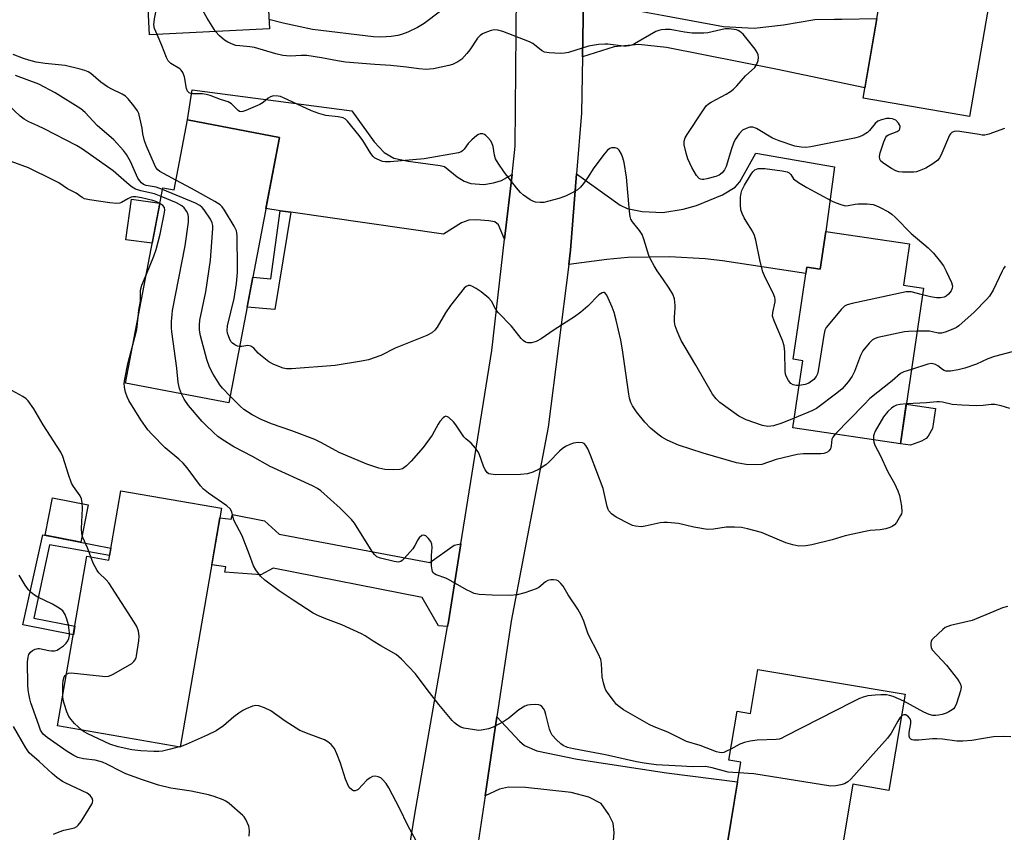
# Model space of a CAD drawing. Units: inches. Extents: x 1261770 to 1267770, y 585449 to 589450.
# Drawn here: x 1264514 to 1264799, y 585692 to 585927 of the extents above; entities that cross this region are included whole.
import ezdxf

# ---------------------------------------------------------------- set-up
doc = ezdxf.new("R2010")
doc.units = ezdxf.units.IN
doc.header["$MEASUREMENT"] = 0
for name, color, linetype in [('BLDG-Footprint', 5, 'Continuous'), ('CULTRL-Pad', 6, 'Continuous'), ('TRANS-Driveway', 251, 'Continuous'), ('TRANS-Non Street Sidewalk', 7, 'Continuous'), ('TRANS-Road', 130, 'Continuous'), ('Undefined', 1, 'Continuous')]:
    doc.layers.add(name, color=color, linetype=linetype)

msp = doc.modelspace()

# ---------------------------------------------------------------- linework, layer by layer
at = {"layer": 'BLDG-Footprint'}
for points, elevation in [([(1264586.24, 585924.57), (1264551.56, 585922.79), (1264548.25, 585987.3), (1264588.42, 585989.36), (1264590.62, 585946.47), (1264585.13, 585946.19)], 657.23), ([(1264798.62, 585956.33), (1264788.79, 585899.2), (1264757.97, 585904.5), (1264762.6, 585931.43), (1264756.8, 585932.43), (1264761.99, 585962.63)], 658.42), ([(1264589.16, 585893.17), (1264574.53, 585816.34), (1264544.63, 585822.03), (1264555.39, 585878.55), (1264558.62, 585877.94), (1264562.48, 585898.25)], 649.85), ([(1264771.43, 585862.36), (1264769.65, 585850.39), (1264775.47, 585849.52), (1264768.78, 585804.54), (1264737.64, 585809.17), (1264740.53, 585828.56), (1264737.71, 585828.98), (1264741.67, 585855.6), (1264745.54, 585855.03), (1264747.16, 585865.97)], 653.78), ([(1264572.36, 585785.91), (1264560.4, 585716.75), (1264524.94, 585722.89), (1264533.43, 585771.98), (1264539.76, 585770.89), (1264543.23, 585790.95)], 645), ([(1264770.14, 585732.04), (1264765.45, 585704.25), (1264755.03, 585706.01), (1264751.34, 585684.14), (1264718.81, 585689.62), (1264722.65, 585712.42), (1264719.17, 585713), (1264721.55, 585727.12), (1264725.39, 585726.47), (1264727.54, 585739.23)], 647.46)]:
    msp.add_lwpolyline(points, close=True, dxfattribs=dict(at, elevation=elevation))
at = {"layer": 'CULTRL-Pad'}
for points in [[(1264554.54, 585874.08), (1264552.35, 585862.6), (1264544.67, 585863.51), (1264546.37, 585875.28)], [(1264774.85, 585805.29), (1264771.66, 585804.11), (1264768.78, 585804.54), (1264770.48, 585815.95), (1264778.96, 585814.69), (1264778.11, 585808.98), (1264776.82, 585806.75), (1264776.27, 585806.09)], [(1264533.74, 585786.89), (1264531.64, 585776.04), (1264521.35, 585778.03), (1264523.44, 585788.88)]]:
    msp.add_lwpolyline(points, close=True, dxfattribs=at)
at = {"layer": 'TRANS-Driveway'}
for points in [[(1264749.71, 585927.33), (1264751.84, 585927.37), (1264761.93, 585927.55), (1264758.48, 585907.46), (1264733.19, 585912.81), (1264701.09, 585919.12), (1264693.05, 585920.06), (1264685.95, 585919.33), (1264676.78, 585916.45), (1264677.19, 585938.5), (1264686.05, 585932.19), (1264690.32, 585930.21), (1264699.89, 585928.5), (1264717.58, 585925.23), (1264726.45, 585924.77), (1264734.92, 585925.71), (1264743.98, 585927.23)], [(1264656.41, 585882.42), (1264654.26, 585863.76), (1264652.47, 585867.82), (1264651.46, 585868.69), (1264649.72, 585869.05), (1264646.02, 585869.27), (1264643.92, 585869.19), (1264641.82, 585868.47), (1264636.6, 585865.14), (1264592.4, 585871.51), (1264589.34, 585871.95), (1264585.23, 585872.54), (1264589.16, 585893.17), (1264562.48, 585898.25), (1264563.86, 585906.94), (1264610.09, 585900.86), (1264616.5, 585891.91), (1264619.4, 585888.79), (1264622.22, 585887.13), (1264626.35, 585886.26), (1264635.59, 585885.06), (1264636.89, 585884.7), (1264640.59, 585881.73), (1264642.55, 585880.5), (1264644.5, 585879.77), (1264648.27, 585879.55), (1264651.1, 585879.99), (1264653.34, 585880.71)], [(1264672.86, 585856.43), (1264673.38, 585860.54), (1264675.1, 585882.57), (1264687.72, 585873.58), (1264689.69, 585872.6), (1264694.1, 585871.69), (1264700.04, 585871.4), (1264705.92, 585872.36), (1264709.77, 585873.43), (1264717.35, 585876.55), (1264720.99, 585878.75), (1264722.28, 585880.31), (1264726.92, 585888.58), (1264749.71, 585884.63), (1264747.17, 585865.97), (1264745.54, 585855.03), (1264741.67, 585855.6), (1264741.39, 585853.76), (1264717.35, 585857.42), (1264712.26, 585858.04), (1264701.99, 585858.58), (1264689.9, 585858.42), (1264683.88, 585857.85)], [(1264641.61, 585775.61), (1264637.99, 585752.96), (1264637.75, 585751.61), (1264635.19, 585751.85), (1264630.41, 585760.04), (1264587.34, 585768.55), (1264583.78, 585766.6), (1264573.28, 585767.39), (1264573.57, 585768.92), (1264569.52, 585769.49), (1264571.87, 585783.08), (1264575.18, 585782.67), (1264575.55, 585784.1), (1264584.8, 585782.25), (1264589.07, 585778.41), (1264632.65, 585770.18), (1264639.65, 585775.22)], [(1264648.62, 585702.67), (1264652.02, 585725.52), (1264658.56, 585718.49), (1264660.04, 585717.23), (1264663.63, 585715.66), (1264675.29, 585713.27), (1264701.12, 585709.32), (1264721.69, 585706.75), (1264718.81, 585689.62), (1264716.77, 585678.97), (1264685.33, 585683.6), (1264685.98, 585692.01), (1264685.69, 585694.76), (1264684.46, 585697.3), (1264682.21, 585700.48), (1264678.59, 585702.3), (1264673.52, 585703.67), (1264660.3, 585705.08), (1264655.37, 585705.16), (1264652.83, 585704.58)]]:
    msp.add_lwpolyline(points, close=True, dxfattribs=at)
at = {"layer": 'TRANS-Non Street Sidewalk'}
for points in [[(1264592.4, 585871.51), (1264587.81, 585843.36), (1264579.81, 585844.08), (1264581.46, 585852.71), (1264586.65, 585852.2), (1264589.34, 585871.95)], [(1264520.69, 585778.16), (1264540.36, 585774.35), (1264539.98, 585772.15), (1264522.58, 585775.3), (1264518.1, 585754.04), (1264529.92, 585751.71), (1264529.5, 585749.27), (1264514.88, 585752.14)]]:
    msp.add_lwpolyline(points, close=True, dxfattribs=at)
at = {"layer": 'TRANS-Road'}
for points in [[(1264677.19, 585938.5), (1264676.78, 585916.45), (1264676.47, 585900.2), (1264675.1, 585882.57), (1264673.38, 585860.54), (1264672.86, 585856.43), (1264666.86, 585809.34), (1264656.14, 585753.21), (1264652.02, 585725.52), (1264648.62, 585702.67), (1264644.6, 585675.68)], [(1264623.75, 585669.27), (1264628.26, 585697.32), (1264637.75, 585751.61), (1264637.99, 585752.96), (1264641.61, 585775.61), (1264650.53, 585831.47), (1264654.26, 585863.76), (1264656.41, 585882.42), (1264657.36, 585890.6), (1264657.67, 585934.73)]]:
    msp.add_lwpolyline(points, dxfattribs=at)
at = {"layer": 'Undefined'}
msp.add_line((1264560.42, 585716.88, 644), (1264560.15, 585716.8, 644), dxfattribs=at)
for points, elevation in [([(1264570.62, 585923.77), (1264568.18, 585927.65), (1264562.73, 585937.47), (1264562.07, 585938.78), (1264561.61, 585940.16), (1264560.51, 585944.68), (1264560.27, 585946.1), (1264560.24, 585947.55), (1264560.44, 585952.79), (1264560.35, 585958.85), (1264560.16, 585960.57), (1264559.49, 585964.57), (1264559, 585966.53), (1264555.82, 585972.95), (1264554.26, 585977.39), (1264553.92, 585978.17), (1264553.62, 585978.61), (1264553.29, 585978.89), (1264552.9, 585979.08), (1264552.18, 585979.11), (1264550.59, 585978.58), (1264548.74, 585977.7)], 656), ([(1264553.71, 585922.9), (1264552.97, 585924.63), (1264552.8, 585925.71), (1264552.95, 585927.43), (1264553.87, 585931.68), (1264554.05, 585933.44), (1264553.99, 585934.16), (1264553.41, 585937.38), (1264552.72, 585945.62), (1264552.7, 585947.37), (1264552.86, 585953.2), (1264552.79, 585955.11), (1264552.01, 585962.56), (1264551.42, 585966.41), (1264550.66, 585974.29), (1264550.44, 585974.94), (1264550.12, 585975.15), (1264549.56, 585974.98), (1264548.91, 585974.49)], 654), ([(1264635.76, 585929.66), (1264631.04, 585926.12), (1264629.09, 585924.93), (1264626.31, 585923.59), (1264624.44, 585922.92), (1264623.35, 585922.63), (1264621.44, 585922.37), (1264620.05, 585922.27), (1264618.07, 585922.2), (1264616.38, 585922.27), (1264598.66, 585924.4), (1264590.22, 585926.17), (1264586.1, 585927.25)], 658), ([(1264798.87, 585895.76), (1264794.39, 585894.11), (1264793.25, 585893.84), (1264792.4, 585893.84), (1264791.53, 585893.95), (1264785.99, 585894.89), (1264785.12, 585894.96), (1264784.31, 585894.88), (1264783.66, 585894.56), (1264783.31, 585894.23), (1264783.01, 585893.78), (1264780.5, 585887.96), (1264780.11, 585887.21), (1264779.59, 585886.55), (1264778.19, 585885.49), (1264776.15, 585884.28), (1264774.25, 585883.47), (1264773.46, 585883.24), (1264772.66, 585883.11), (1264771.27, 585883.05), (1264769.34, 585883.11), (1264768.28, 585883.24), (1264767.5, 585883.46), (1264766.22, 585884.14), (1264763.98, 585885.57), (1264763.15, 585886.31), (1264762.84, 585886.9), (1264762.74, 585887.6), (1264762.96, 585888.73), (1264763.97, 585891.88), (1264764.53, 585893.21), (1264764.86, 585893.62), (1264765.29, 585893.9), (1264767.86, 585894.84), (1264768.42, 585895.27), (1264768.66, 585895.63), (1264768.69, 585896.33), (1264768.53, 585896.83), (1264768.26, 585897.31), (1264767.44, 585898.11), (1264766.45, 585898.55), (1264765.65, 585898.67), (1264764.77, 585898.6), (1264763.31, 585898.27), (1264762.23, 585897.84), (1264761.45, 585897.19), (1264759.83, 585895.17), (1264759.22, 585894.58), (1264758.02, 585893.8), (1264756.97, 585893.34), (1264755.53, 585892.98), (1264747.65, 585891.37), (1264742.85, 585890.46), (1264741.44, 585890.27), (1264740.11, 585890.3), (1264738.24, 585890.62), (1264733.69, 585892.12), (1264731.79, 585892.98), (1264727.14, 585895.75), (1264726.06, 585896.11), (1264725.24, 585896.11), (1264724.14, 585895.77), (1264723.12, 585895.2), (1264722.14, 585894.17), (1264720.98, 585892.52), (1264720.48, 585891.47), (1264719.89, 585889.81), (1264718.39, 585884.78), (1264717.86, 585883.78), (1264717.19, 585882.89), (1264716.36, 585882.25), (1264715.36, 585881.81), (1264712.8, 585881.13), (1264711.95, 585880.99), (1264711.41, 585880.98), (1264710.94, 585881.08), (1264710.51, 585881.29), (1264709.77, 585882.1), (1264708.43, 585884.41), (1264707.28, 585886.96), (1264706.75, 585888.55), (1264706.25, 585891.03), (1264706.24, 585892.08), (1264706.5, 585893), (1264707.06, 585893.99), (1264711.59, 585900.87), (1264712.63, 585902.29), (1264713.27, 585902.86), (1264714.01, 585903.35), (1264718.36, 585905.67), (1264719.63, 585906.44), (1264720.53, 585907.11), (1264721.48, 585908.06), (1264723.98, 585910.92), (1264726.68, 585913.4), (1264727.26, 585914.33), (1264727.59, 585915.4), (1264727.71, 585916.23), (1264727.62, 585917.01), (1264727.31, 585917.73), (1264726.73, 585918.67), (1264723.28, 585922.99), (1264722.36, 585923.81), (1264721.88, 585924.11), (1264721.37, 585924.3), (1264719.24, 585924.57), (1264718.11, 585924.57), (1264713.08, 585923.44), (1264711.95, 585923.33), (1264710.23, 585923.3), (1264708.52, 585923.35), (1264706.28, 585923.57), (1264702.2, 585924.38), (1264700.79, 585924.41), (1264699.67, 585924.32), (1264698.86, 585924.12), (1264698.06, 585923.76), (1264691.84, 585920.22), (1264691.05, 585919.84), (1264690.3, 585919.61), (1264689.54, 585919.53), (1264688.69, 585919.57), (1264684.13, 585920.15), (1264683.25, 585920.15), (1264681.48, 585919.99), (1264678.54, 585919.58), (1264672.73, 585917.73), (1264671.63, 585917.51), (1264670.46, 585917.45), (1264667.2, 585917.58), (1264665.79, 585917.84), (1264664.93, 585918.3), (1264662.44, 585920.28), (1264661.46, 585920.84), (1264653.71, 585923.82), (1264652.35, 585924.22), (1264651.25, 585924.29), (1264650.41, 585924.1), (1264649.01, 585923.59), (1264647.92, 585923.12), (1264647.19, 585922.66), (1264646.42, 585921.82), (1264644.2, 585918.48), (1264643.37, 585917.43), (1264641.85, 585915.83), (1264640.71, 585915.03), (1264639.21, 585914.26), (1264638.1, 585913.91), (1264633.71, 585913.03), (1264632.53, 585912.85), (1264631.68, 585912.81), (1264629.46, 585912.96), (1264625.85, 585913.5), (1264621.31, 585913.99), (1264616.74, 585914.26), (1264608.25, 585914.95), (1264605.95, 585915.29), (1264601.29, 585916.2), (1264597.05, 585916.83), (1264595.38, 585916.87), (1264592.3, 585916.64), (1264591.18, 585916.71), (1264590.07, 585916.88), (1264588.11, 585917.33), (1264581.93, 585919.18), (1264580.53, 585919.39), (1264577.63, 585919.6), (1264576.53, 585919.78), (1264575.73, 585920.01), (1264574.16, 585920.67), (1264573.2, 585921.25), (1264571.75, 585922.52), (1264570.62, 585923.77)], 656), ([(1264738.05, 585811.91), (1264734.47, 585810.44), (1264732.08, 585809.74), (1264731.27, 585809.58), (1264730.42, 585809.52), (1264728.91, 585809.78), (1264724.19, 585811.44), (1264722.03, 585812.51), (1264716.52, 585816.48), (1264715.49, 585817.51), (1264714.42, 585818.88), (1264709.57, 585827.29), (1264706.48, 585832.43), (1264705.37, 585834.43), (1264704.18, 585837.06), (1264703.63, 585838.64), (1264703.42, 585839.75), (1264703.38, 585841.18), (1264703.64, 585843.73), (1264703.66, 585844.57), (1264703.38, 585846.48), (1264702.95, 585847.8), (1264701.89, 585849.56), (1264700.06, 585852.27), (1264698.37, 585854.51), (1264697.5, 585855.97), (1264696.44, 585857.96), (1264695.98, 585859), (1264694.53, 585863.75), (1264694.02, 585865.06), (1264693.3, 585866.23), (1264691.28, 585868.68), (1264690.83, 585869.52), (1264690.62, 585870.26), (1264690.42, 585871.7), (1264689.56, 585881.63), (1264688.83, 585885.93), (1264688.5, 585887.27), (1264688.12, 585888.28), (1264687.46, 585889.43), (1264686.94, 585889.94), (1264686.22, 585890.16), (1264685.17, 585890.13), (1264684.68, 585889.97), (1264684.03, 585889.47), (1264683.1, 585888.35), (1264680.07, 585884.34), (1264678.28, 585881.45), (1264677.1, 585879.82), (1264676.19, 585878.72), (1264675.32, 585877.97), (1264673.78, 585877.09), (1264671.92, 585876.16), (1264669.95, 585875.49), (1264665.64, 585874.33), (1264664.55, 585874.28), (1264663.23, 585874.45), (1264662.46, 585874.7), (1264661.7, 585875.13), (1264659.75, 585876.49), (1264658.85, 585877.24), (1264657.73, 585878.52), (1264654.23, 585883.02), (1264652.37, 585885.68), (1264651.64, 585886.95), (1264651.33, 585888.02), (1264650.95, 585890.51), (1264650.58, 585891.55), (1264650.14, 585892.26), (1264649.43, 585893.14), (1264648.85, 585893.72), (1264648.41, 585894), (1264647.95, 585894.14), (1264647.21, 585894.15), (1264646.73, 585893.99), (1264646.27, 585893.72), (1264644.75, 585892.44), (1264643.73, 585891.43), (1264642.6, 585889.78), (1264642.13, 585889.23), (1264641.72, 585888.95), (1264640.93, 585888.66), (1264630.98, 585886.91), (1264621.16, 585886.09), (1264619.73, 585886.07), (1264618.91, 585886.22), (1264617.38, 585886.83), (1264616.67, 585887.24), (1264616.26, 585887.61), (1264615.56, 585888.52), (1264613.24, 585892.29), (1264612.23, 585893.74), (1264608.85, 585897.82), (1264608.24, 585898.42), (1264607.54, 585898.85), (1264606.14, 585899.14), (1264602.53, 585899.48), (1264600.56, 585900.03), (1264598.36, 585900.88), (1264590.3, 585904.64), (1264589.47, 585904.95), (1264588.78, 585905.11), (1264587.36, 585905.15), (1264586.55, 585904.92), (1264585.86, 585904.49), (1264584.39, 585903.27), (1264583.41, 585902.68), (1264579.37, 585900.89), (1264578.57, 585900.63), (1264578.07, 585900.56), (1264577.59, 585900.66), (1264577.15, 585900.93), (1264575.21, 585902.88), (1264574.81, 585903.18), (1264574.3, 585903.42), (1264572.08, 585904.09), (1264569.06, 585905.24), (1264567.95, 585905.58), (1264566.82, 585905.73), (1264563.97, 585905.78), (1264563.45, 585905.88), (1264563.01, 585906.08), (1264562.52, 585906.56), (1264562.2, 585907.26), (1264561.68, 585910.65), (1264561.17, 585911.94), (1264560.72, 585912.62), (1264560.33, 585912.99), (1264557.71, 585914.55), (1264557.28, 585914.9), (1264556.93, 585915.31), (1264556.43, 585916.29), (1264555.09, 585919.76), (1264553.71, 585922.9)], 654), ([(1264559.16, 585880.76), (1264554.54, 585883.26), (1264553.91, 585883.79), (1264553.41, 585884.43), (1264552.94, 585885.34), (1264550.66, 585890.58), (1264550.07, 585892.2), (1264549.56, 585894.16), (1264549.38, 585895.87), (1264549.07, 585897.58), (1264548.42, 585900.09), (1264548.04, 585900.85), (1264547.03, 585902.25), (1264545.4, 585904.29), (1264544.6, 585905.09), (1264543.6, 585905.7), (1264540.62, 585907.11), (1264539.34, 585907.82), (1264537.49, 585909.18), (1264534.54, 585911.66), (1264533.83, 585912.12), (1264532.86, 585912.53), (1264531.49, 585912.93), (1264527.11, 585913.99), (1264521.31, 585914.57), (1264518.78, 585914.96), (1264516.65, 585915.5), (1264515.04, 585916.02), (1264512.11, 585917.16)], 652), ([(1264555.3, 585878.11), (1264553.48, 585878.71), (1264550.52, 585879.23), (1264549.82, 585879.52), (1264549.18, 585880.01), (1264548.63, 585880.64), (1264548.16, 585881.35), (1264546.04, 585886.14), (1264544.87, 585888.2), (1264544.03, 585889.41), (1264541.2, 585892.45), (1264536.43, 585896.59), (1264532.88, 585900.4), (1264531.65, 585901.46), (1264524.22, 585906.03), (1264519.49, 585908.57), (1264512.72, 585911.1)], 650), ([(1264554.92, 585876.1), (1264552.94, 585876.81), (1264549.06, 585877.65), (1264547.51, 585878.22), (1264546.54, 585878.71), (1264545.61, 585879.41), (1264541, 585883.5), (1264532.15, 585889.76), (1264530.37, 585890.78), (1264521.05, 585895.61), (1264519.23, 585896.52), (1264516.61, 585897.65), (1264515.24, 585898.47), (1264514.14, 585899.34), (1264510.55, 585902.68)], 648), ([(1264554.53, 585874.05), (1264553.38, 585874.62), (1264552.49, 585874.93), (1264549.18, 585875.71), (1264547.53, 585875.96), (1264546.73, 585875.94), (1264546.23, 585875.83), (1264545.28, 585875.4), (1264543.42, 585874.3), (1264542.92, 585874.13), (1264542.11, 585874.03), (1264540.08, 585874.19), (1264534.2, 585875.09), (1264532.77, 585875.39), (1264532.04, 585875.72), (1264530.31, 585876.98), (1264527.76, 585878.3), (1264525.26, 585880.02), (1264523.8, 585880.82), (1264516.5, 585884.34), (1264511.53, 585886.2)], 646), ([(1264739.46, 585821.38), (1264738.74, 585821.35), (1264738.23, 585821.43), (1264737.76, 585821.6), (1264737.1, 585821.99), (1264736.36, 585822.8), (1264735.7, 585824.06), (1264735.55, 585824.61), (1264735.46, 585825.48), (1264735.38, 585831.1), (1264735.15, 585832.81), (1264734.67, 585834.44), (1264732.23, 585840.1), (1264731.8, 585841.45), (1264731.83, 585842.54), (1264732.53, 585845.55), (1264732.56, 585846.3), (1264732.46, 585846.83), (1264731.97, 585848.12), (1264729.67, 585852.61), (1264729.02, 585854.22), (1264728.21, 585857.26), (1264726.98, 585863.42), (1264726.56, 585864.74), (1264725.96, 585866), (1264724.11, 585868.92), (1264723.56, 585869.91), (1264722.98, 585871.18), (1264722.65, 585872.22), (1264722.52, 585873.61), (1264722.55, 585875.88), (1264722.67, 585876.99), (1264722.9, 585877.77), (1264723.67, 585879.29), (1264725.61, 585882.52), (1264726.09, 585883.21), (1264726.66, 585883.77), (1264727.14, 585884), (1264727.62, 585884.11), (1264729.54, 585884.17), (1264734.58, 585883.53), (1264736, 585883.22), (1264736.56, 585882.9), (1264737.07, 585882.38), (1264737.81, 585881.12), (1264739.32, 585880.15), (1264741.71, 585878.69), (1264748.84, 585874.81), (1264749.91, 585874.32), (1264751.82, 585873.61), (1264752.93, 585873.38), (1264753.62, 585873.41), (1264755.73, 585873.88), (1264756.56, 585873.96), (1264759.16, 585873.89), (1264760.86, 585873.7), (1264761.68, 585873.45), (1264762.72, 585872.96), (1264765.29, 585871.58), (1264766.27, 585870.95), (1264767.36, 585869.98), (1264771.93, 585865.31), (1264776.83, 585861.19), (1264778.4, 585859.69), (1264780.03, 585857.66), (1264781.22, 585855.99), (1264782.05, 585854.42), (1264783.58, 585851.19), (1264783.86, 585850.11), (1264783.8, 585849.56), (1264783.5, 585848.77), (1264782.66, 585847.78), (1264781.97, 585847.25), (1264781.46, 585846.98), (1264780.34, 585846.7), (1264779.26, 585846.74), (1264777.5, 585847.02), (1264775.19, 585847.59)], 656), ([(1264577.63, 585832.62), (1264576.99, 585832.78), (1264576.22, 585833.13), (1264575.53, 585833.61), (1264575.17, 585834.01), (1264574.77, 585834.71), (1264574.34, 585835.73), (1264574.1, 585836.53), (1264573.97, 585837.31), (1264574.07, 585838.63), (1264575.99, 585846.53), (1264576.72, 585850.86), (1264576.95, 585854.06), (1264576.98, 585855.53), (1264576.87, 585864.71), (1264576.81, 585865.57), (1264576.67, 585866.12), (1264576.01, 585867.44), (1264573.23, 585872.06), (1264572.56, 585873.04), (1264571.96, 585873.66), (1264570.48, 585874.61), (1264563.72, 585878.34), (1264559.16, 585880.76)], 652), ([(1264574.9, 585818.28), (1264572.63, 585820.64), (1264571.89, 585821.53), (1264569.97, 585824.64), (1264568.85, 585826.69), (1264568.13, 585828.91), (1264566.33, 585835.72), (1264565.98, 585837.43), (1264565.96, 585838.86), (1264566.08, 585840.28), (1264567.84, 585848.49), (1264569.17, 585857.68), (1264569.84, 585866.82), (1264569.84, 585867.66), (1264569.67, 585868.47), (1264569.14, 585869.5), (1264567.31, 585872.23), (1264566.77, 585872.92), (1264566.13, 585873.49), (1264564.84, 585874.15), (1264555.3, 585878.11)], 650), ([(1264560.76, 585818.96), (1264560.18, 585820.55), (1264559.84, 585822.26), (1264559.4, 585826.37), (1264557.99, 585836.91), (1264557.91, 585838.08), (1264557.94, 585839.86), (1264558.06, 585841.93), (1264558.21, 585843.1), (1264561.83, 585861.75), (1264562.78, 585868.63), (1264562.86, 585870.3), (1264562.64, 585871.1), (1264562.22, 585871.86), (1264561.52, 585872.81), (1264560.88, 585873.38), (1264559.33, 585874.19), (1264554.92, 585876.1)], 648), ([(1264550.64, 585853.62), (1264552.75, 585858.79), (1264553.43, 585860.71), (1264554.6, 585865.14), (1264555.77, 585870.92), (1264555.93, 585872.06), (1264555.84, 585872.84), (1264555.43, 585873.42), (1264554.53, 585874.05)], 646), ([(1264799.13, 585855.92), (1264798.64, 585855.23), (1264798.23, 585854.47), (1264795.66, 585848.95), (1264794.54, 585847.26), (1264793.79, 585846.37), (1264790.13, 585842.57), (1264785.71, 585838.63), (1264784.98, 585838.15), (1264783.93, 585837.65), (1264781.76, 585836.78), (1264780.66, 585836.49), (1264779.71, 585836.53), (1264778.02, 585836.94), (1264777.21, 585837.06), (1264773.62, 585837.09)], 654), ([(1264548.26, 585841.11), (1264548.45, 585843.2), (1264548.89, 585845.73), (1264548.92, 585848.97), (1264549.32, 585850.36), (1264550.64, 585853.62)], 646), ([(1264749.93, 585807.34), (1264749.22, 585806.44), (1264748.95, 585805.83), (1264748.79, 585803.92), (1264748.53, 585803.02), (1264748.11, 585802.44), (1264747.67, 585802.12), (1264747.17, 585801.88), (1264746.63, 585801.72), (1264745.77, 585801.63), (1264740.73, 585801.57), (1264738.94, 585801.42), (1264732.85, 585799.95), (1264728.66, 585798.55), (1264726.98, 585798.39), (1264724.14, 585798.48), (1264721.37, 585799.02), (1264711.73, 585801.81), (1264704.54, 585804.11), (1264701.33, 585805.6), (1264699.77, 585806.42), (1264698.57, 585807.29), (1264696.52, 585809.05), (1264694.85, 585810.73), (1264692.44, 585813.72), (1264691.3, 585815.48), (1264690.8, 585816.5), (1264690.42, 585817.72), (1264690.21, 585818.84), (1264688.39, 585831.7), (1264687.85, 585834.48), (1264686.54, 585840.32), (1264685.92, 585842.49), (1264685.34, 585844.04), (1264683.81, 585847.49), (1264683.41, 585848.1), (1264683.09, 585848.31), (1264682.89, 585848.33), (1264682.47, 585848.2), (1264681.57, 585847.59), (1264678.33, 585844.3), (1264676.35, 585842.64), (1264674.53, 585841.25), (1264668.63, 585837.53), (1264664.87, 585834.88), (1264663.36, 585834.07), (1264662.01, 585833.7), (1264661.01, 585833.74), (1264660.33, 585833.96), (1264659.68, 585834.41), (1264659.1, 585834.98), (1264658.37, 585835.81), (1264656.29, 585838.58), (1264652.37, 585842.46), (1264651.75, 585843.39), (1264650.48, 585845.78), (1264649.73, 585846.61), (1264647.44, 585848.44), (1264646, 585849.46), (1264644.77, 585850.1), (1264644.28, 585850.26), (1264643.81, 585850.31), (1264643.11, 585850.04), (1264642.54, 585849.5), (1264638.65, 585844.49), (1264637.19, 585842.41), (1264634.74, 585838.26), (1264634.05, 585837.37), (1264633.24, 585836.61), (1264631.72, 585835.83), (1264622.57, 585832.14), (1264618.42, 585830.06), (1264614.91, 585828.81), (1264612.88, 585828.4), (1264605.26, 585827.16), (1264592.57, 585826.2), (1264591.12, 585826.18), (1264590.2, 585826.36), (1264589.4, 585826.64), (1264587.3, 585827.55), (1264586.05, 585828.23), (1264583.61, 585830.11), (1264583, 585830.69), (1264581.69, 585832.15), (1264580.87, 585832.74), (1264579.97, 585832.97), (1264578.24, 585832.64), (1264577.63, 585832.62)], 652), ([(1264775.19, 585847.59), (1264771.91, 585848.45), (1264771.34, 585848.51), (1264770.47, 585848.45), (1264754.78, 585845.12), (1264753.38, 585844.74), (1264752.63, 585844.34), (1264751.62, 585843.34), (1264747.84, 585838.84), (1264747.33, 585838.14), (1264746.95, 585837.38), (1264746.61, 585835.95), (1264744.99, 585825.6), (1264744.78, 585824.73), (1264744.43, 585823.95), (1264743.69, 585823.08), (1264742.26, 585822.1), (1264741.21, 585821.71), (1264739.46, 585821.38)], 656), ([(1264546.75, 585833.16), (1264547.91, 585837.61), (1264548.26, 585841.11)], 646), ([(1264773.62, 585837.09), (1264771.16, 585837.04), (1264770, 585836.88), (1264762.26, 585835.25), (1264761.44, 585835), (1264760.71, 585834.61), (1264759.7, 585833.63), (1264757.91, 585831.38), (1264757.26, 585830.09), (1264755.48, 585825.44), (1264754.87, 585824.12), (1264753.67, 585822.45), (1264751.93, 585820.45), (1264750.34, 585819.15), (1264744.46, 585814.73), (1264743.16, 585814.06), (1264738.05, 585811.91)], 654), ([(1264722.12, 585709.28), (1264720.28, 585709.38), (1264718.97, 585709.56), (1264714.31, 585710.73), (1264712.38, 585711.12), (1264708.58, 585711.04), (1264705.47, 585711.27), (1264698.16, 585711.65), (1264694.63, 585712.07), (1264692.38, 585712.48), (1264683.47, 585714.49), (1264674.19, 585716.23), (1264672.51, 585716.67), (1264671.22, 585717.22), (1264670.51, 585717.71), (1264669.23, 585718.92), (1264668.07, 585720.24), (1264667.53, 585721.19), (1264667.23, 585722), (1264666.22, 585726.22), (1264665.87, 585727.26), (1264665.49, 585727.95), (1264665.02, 585728.55), (1264664.65, 585728.84), (1264664.18, 585729), (1264663.12, 585729.08), (1264661.72, 585729), (1264660.9, 585728.86), (1264660.11, 585728.58), (1264658.38, 585727.5), (1264655.45, 585725.16), (1264654.01, 585724.13), (1264650.95, 585722.49), (1264649.59, 585722.01), (1264647.61, 585721.63), (1264646.74, 585721.61), (1264645.59, 585721.72), (1264642.43, 585722.21), (1264641.63, 585722.49), (1264640.64, 585723.1), (1264639.73, 585723.83), (1264639.1, 585724.47), (1264635.23, 585729.09), (1264631.87, 585733.39), (1264628.48, 585737.98), (1264624.43, 585742.2), (1264622.93, 585743.57), (1264618.45, 585746.08), (1264616.21, 585747.45), (1264613.92, 585748.97), (1264612.9, 585749.53), (1264607.22, 585752.17), (1264602.52, 585753.86), (1264600.19, 585754.86), (1264598.93, 585755.5), (1264593.09, 585759.27), (1264589.07, 585762.02), (1264584.89, 585765.06), (1264583.65, 585766.22), (1264582.31, 585768.04), (1264581.6, 585769.25), (1264580.44, 585772.43), (1264578.3, 585777.86), (1264575.96, 585782.42), (1264575.35, 585784.8), (1264574.9, 585785.71), (1264573.9, 585786.6), (1264568.57, 585790.25), (1264567.19, 585791.34), (1264566.29, 585792.38), (1264562.42, 585797.51), (1264561.28, 585798.9), (1264560.04, 585800.09), (1264556.03, 585803.33), (1264552.18, 585807.28), (1264551.04, 585808.59), (1264548.98, 585811.43), (1264545.59, 585817.02), (1264545.05, 585818.07), (1264544.61, 585819.48), (1264544.28, 585820.92), (1264544.2, 585822.09), (1264544.36, 585823.25), (1264545.28, 585827.63), (1264546.75, 585833.16)], 646), ([(1264801.12, 585831.09), (1264796.01, 585829.8), (1264794.12, 585829.08), (1264790.79, 585827.53), (1264787.46, 585826.44), (1264785.51, 585825.92), (1264783.29, 585825.55), (1264781.94, 585825.55), (1264781.43, 585825.71), (1264780.95, 585825.98), (1264779.61, 585827.02), (1264778.95, 585827.42), (1264778.27, 585827.67), (1264777.77, 585827.71), (1264776.67, 585827.51), (1264771.98, 585826.01)], 652), ([(1264771.98, 585826.01), (1264769.8, 585825.36), (1264768.83, 585824.89), (1264766.41, 585822.73), (1264759.96, 585817.57), (1264758.26, 585815.91), (1264749.93, 585807.34)], 652), ([(1264534.52, 585771.79), (1264533.55, 585774.45), (1264532.29, 585777.41), (1264531.95, 585778.51), (1264531.87, 585779.96), (1264532.13, 585785.84), (1264532.07, 585787.5), (1264531.88, 585788.55), (1264531.43, 585789.46), (1264529.54, 585792.16), (1264528.99, 585793.13), (1264528.1, 585795.59), (1264526.47, 585800.81), (1264525.89, 585802.12), (1264520.75, 585809.99), (1264518.06, 585814.67), (1264516.41, 585816.95), (1264515.84, 585817.55), (1264514.93, 585818.2), (1264510.6, 585820.47)], 644), ([(1264719.71, 585716.21), (1264718.48, 585715.54), (1264717.69, 585715.23), (1264716.96, 585715.12), (1264716.43, 585715.17), (1264715.59, 585715.41), (1264710.87, 585717.22), (1264706.88, 585718.34), (1264701.46, 585721.13), (1264697.55, 585722.61), (1264696.06, 585723.31), (1264688.63, 585727.58), (1264687.48, 585728.38), (1264686.64, 585729.11), (1264685.73, 585730.21), (1264684.22, 585732.31), (1264683.6, 585733.26), (1264683.23, 585734.03), (1264682.84, 585735.4), (1264682.51, 585737.09), (1264682.33, 585740.92), (1264682.12, 585742.06), (1264681.42, 585743.66), (1264678.47, 585749.43), (1264677.17, 585753.18), (1264676.4, 585754.96), (1264675.47, 585756.69), (1264672.66, 585760.86), (1264671.2, 585763.28), (1264670.51, 585764.14), (1264669.73, 585764.85), (1264669.26, 585765.07), (1264668.46, 585765.19), (1264667.62, 585765.17), (1264666.82, 585765), (1264666.12, 585764.61), (1264664.16, 585762.98), (1264663.42, 585762.55), (1264660.12, 585761.39), (1264657.87, 585760.77), (1264655.9, 585760.65), (1264650.67, 585760.74), (1264646.91, 585760.96), (1264645.51, 585761.22), (1264644.48, 585761.64), (1264643.22, 585762.27), (1264638.05, 585765.29), (1264637.24, 585765.66), (1264634.47, 585766.63), (1264634, 585766.91), (1264633.68, 585767.21), (1264633.44, 585767.57), (1264633.27, 585768.08), (1264633.14, 585769.21), (1264633.1, 585772.17), (1264633.28, 585774.49), (1264633.19, 585775.49), (1264632.9, 585776.21), (1264632.25, 585777.09), (1264631.5, 585777.84), (1264630.91, 585778.11), (1264630.32, 585777.95), (1264629.57, 585777.35), (1264629.14, 585776.76), (1264628.32, 585775.12), (1264627.69, 585774.17), (1264625.23, 585771.32), (1264624.63, 585770.75), (1264624.2, 585770.46), (1264623.46, 585770.3), (1264622.36, 585770.44), (1264618.36, 585771.42), (1264617.32, 585771.82), (1264616.68, 585772.34), (1264616.17, 585773.02), (1264612.14, 585779.57), (1264610.83, 585781.54), (1264609.98, 585782.65), (1264609.04, 585783.62), (1264606.67, 585785.85), (1264601.07, 585790.92), (1264600.11, 585791.61), (1264598.7, 585792.36), (1264586.49, 585797.93), (1264581.36, 585800.84), (1264575.96, 585803.63), (1264572.52, 585805.75), (1264571.32, 585806.65), (1264570.04, 585807.8), (1264567.73, 585809.95), (1264566.73, 585810.99), (1264562.77, 585815.61), (1264561.58, 585817.4), (1264560.76, 585818.96)], 648), ([(1264760.96, 585805.7), (1264761.09, 585804.96), (1264761.4, 585804.13), (1264762.9, 585801.21), (1264765.15, 585796.37), (1264767.1, 585793.05), (1264768.02, 585790.94), (1264768.51, 585789.58), (1264769.08, 585786.5), (1264769.18, 585784.83), (1264769.07, 585784.29), (1264768.85, 585783.77), (1264767.62, 585781.76), (1264767.08, 585781.08), (1264766.44, 585780.56), (1264765.68, 585780.25), (1264764.59, 585779.94), (1264762.9, 585779.61), (1264760.04, 585779.39), (1264758.59, 585779.14), (1264752.84, 585777.86), (1264749.07, 585776.69), (1264743.11, 585775.26), (1264741.4, 585774.96), (1264739.41, 585774.9), (1264737.66, 585775.24), (1264735.65, 585775.82), (1264729.95, 585778.29), (1264728.56, 585778.82), (1264724.55, 585779.9), (1264722.81, 585780.27), (1264720.76, 585780.4), (1264718.4, 585780.39), (1264714.74, 585779.83), (1264712.97, 585779.76), (1264709.02, 585780.4), (1264704.58, 585781.47), (1264701.44, 585781.78), (1264700.31, 585781.76), (1264699.23, 585781.61), (1264694.96, 585780.67), (1264693.79, 585780.51), (1264692.13, 585780.66), (1264691.31, 585780.9), (1264690.5, 585781.24), (1264686.59, 585783.3), (1264685.19, 585784.29), (1264684.47, 585785.09), (1264684.23, 585785.55), (1264683.96, 585786.37), (1264682.77, 585791.54), (1264679.11, 585801.27), (1264678.31, 585803.1), (1264677.78, 585804.05), (1264677.27, 585804.58), (1264676.83, 585804.76), (1264675.53, 585804.85), (1264674.18, 585804.69), (1264673.12, 585804.32), (1264671.85, 585803.69), (1264670.95, 585803.09), (1264670.12, 585802.38), (1264667.06, 585799.17), (1264666.19, 585798.38), (1264664.25, 585797.15), (1264662.46, 585796.26), (1264660.85, 585795.86), (1264658.91, 585795.6), (1264651.72, 585795.57), (1264650.27, 585795.68), (1264649.75, 585795.85), (1264649.32, 585796.15), (1264648.61, 585797.01), (1264648.12, 585798.03), (1264646.89, 585801.56), (1264646.48, 585802.29), (1264645.83, 585803.2), (1264644.55, 585804.67), (1264643.04, 585805.91), (1264642.45, 585806.51), (1264640.2, 585809.95), (1264639.46, 585810.88), (1264638.17, 585812.08), (1264637.73, 585812.35), (1264637.3, 585812.46), (1264636.88, 585812.33), (1264636.47, 585812.03), (1264635.51, 585810.98), (1264635.03, 585810.23), (1264633.34, 585807.05), (1264630.74, 585803.46), (1264627.25, 585799.48), (1264625.84, 585798.11), (1264624.74, 585797.31), (1264623.97, 585797.06), (1264622.23, 585796.98), (1264619.59, 585797.07), (1264617.92, 585797.46), (1264614.38, 585798.65), (1264606.4, 585801.99), (1264601.25, 585804.81), (1264599.32, 585805.71), (1264592.68, 585808.28), (1264586.83, 585810.32), (1264583.84, 585811.58), (1264581.28, 585812.89), (1264578.83, 585814.46), (1264577.76, 585815.37), (1264574.9, 585818.28)], 650), ([(1264770.5, 585816.05), (1264768.74, 585815.92), (1264767.64, 585815.64), (1264766.88, 585815.3), (1264766.18, 585814.86), (1264765.14, 585813.89), (1264763.89, 585812.31), (1264761.49, 585808.21), (1264761.14, 585807.41), (1264760.99, 585806.86), (1264760.96, 585805.7)], 650), ([(1264800.4, 585814.76), (1264797.93, 585815.51), (1264796.06, 585815.87), (1264794.99, 585815.91), (1264792.74, 585815.63), (1264790.82, 585815.52), (1264786.56, 585815.66), (1264783.77, 585815.87), (1264780.91, 585816.52), (1264780.05, 585816.65), (1264779.27, 585816.63), (1264776.37, 585816.33), (1264770.5, 585816.05)], 650), ([(1264527.53, 585737.85), (1264528.09, 585738.14), (1264528.91, 585738.22), (1264537.94, 585737.25), (1264538.81, 585737.21), (1264539.64, 585737.28), (1264540.45, 585737.56), (1264541.23, 585737.96), (1264546.38, 585740.93), (1264547.03, 585741.49), (1264547.33, 585741.91), (1264547.66, 585742.63), (1264547.8, 585743.18), (1264548.4, 585747.47), (1264548.51, 585748.9), (1264548.33, 585750.29), (1264547.86, 585751.62), (1264547.12, 585752.89), (1264539.75, 585764.31), (1264539, 585765.19), (1264536.9, 585767.18), (1264536.36, 585767.87), (1264535.24, 585769.97), (1264534.52, 585771.79)], 644), ([(1264580.37, 585690.95), (1264580.49, 585692.57), (1264580.4, 585693.35), (1264580.24, 585693.91), (1264579.39, 585695.8), (1264578.92, 585696.55), (1264578.55, 585696.98), (1264574.58, 585700.43), (1264573.64, 585701.1), (1264572.89, 585701.48), (1264570.23, 585702.5), (1264568.59, 585702.97), (1264563.54, 585703.98), (1264557.75, 585704.88), (1264554.15, 585705.72), (1264549.53, 585707.26), (1264544.72, 585709.06), (1264543.33, 585709.69), (1264539.22, 585711.83), (1264537.91, 585712.39), (1264535.77, 585712.99), (1264532.48, 585713.37), (1264530.82, 585713.79), (1264529.66, 585714.34), (1264527.74, 585715.47), (1264521.88, 585719.5), (1264520.77, 585720.46), (1264520.02, 585721.69), (1264519.47, 585723.07), (1264517.23, 585729.58), (1264516.9, 585730.73), (1264516.6, 585732.16), (1264516.44, 585733.31), (1264516.37, 585734.76), (1264516.27, 585741.42), (1264516.38, 585742.81), (1264516.63, 585743.56), (1264517.07, 585744.21), (1264517.68, 585744.72), (1264518.42, 585745.08), (1264519.2, 585745.3), (1264519.73, 585745.32), (1264522.41, 585744.67), (1264523.22, 585744.58), (1264524.02, 585744.61), (1264524.77, 585744.85), (1264525.49, 585745.27), (1264526.64, 585746.1), (1264527.47, 585746.84), (1264527.93, 585747.5), (1264528.23, 585748.23), (1264528.39, 585749.02), (1264528.41, 585749.86), (1264528.13, 585752.12), (1264527.66, 585753.76), (1264527.16, 585755.08), (1264526.46, 585756.15), (1264526.11, 585756.51), (1264525.44, 585756.99), (1264523.46, 585758.07), (1264519.23, 585760.12), (1264518.23, 585760.75), (1264517.3, 585761.48), (1264516.51, 585762.29), (1264515.53, 585763.6), (1264513.85, 585766.55)], 642), ([(1264799.72, 585757.46), (1264798.34, 585757.1), (1264795.84, 585755.95), (1264789.58, 585753.43), (1264783.27, 585751.94), (1264782.46, 585751.68), (1264781.77, 585751.32), (1264781.08, 585750.8), (1264778.26, 585748.23), (1264777.9, 585747.8), (1264777.64, 585747.34), (1264777.54, 585746.84), (1264777.54, 585746.31), (1264777.71, 585745.52), (1264778.1, 585744.79), (1264782.07, 585740.49), (1264785.3, 585736.39), (1264785.8, 585735.68), (1264786.2, 585734.94), (1264786.36, 585734.12), (1264786.19, 585733), (1264784.99, 585729.33), (1264784.5, 585728.3), (1264784.15, 585727.87), (1264783.73, 585727.52), (1264782.77, 585726.93), (1264781.99, 585726.56), (1264780.88, 585726.21), (1264779.79, 585725.97), (1264778.99, 585725.88), (1264778.14, 585725.91), (1264777.09, 585726.18), (1264775.57, 585726.86), (1264769.8, 585730.03)], 648), ([(1264526.41, 585731.38), (1264526.45, 585734.88), (1264526.56, 585736.06), (1264526.87, 585737.06), (1264527.13, 585737.47), (1264527.53, 585737.85)], 644), ([(1264531.94, 585721.67), (1264529.8, 585723.64), (1264528.88, 585724.71), (1264528.24, 585725.62), (1264527.66, 585726.92), (1264526.81, 585729.36), (1264526.51, 585730.46), (1264526.41, 585731.38)], 644), ([(1264769.8, 585730.03), (1264766.73, 585731.41), (1264765.59, 585731.72), (1264764.72, 585731.86), (1264763.08, 585731.91), (1264761.44, 585731.83), (1264759.33, 585731.55), (1264757.98, 585731.24), (1264756.91, 585730.83), (1264754.8, 585729.81), (1264735.58, 585719.9), (1264734.25, 585719.28), (1264733.7, 585719.1), (1264732.85, 585718.96), (1264727.33, 585718.75), (1264725.35, 585718.46), (1264723.7, 585718.05), (1264722.36, 585717.62), (1264719.71, 585716.21)], 648), ([(1264628.61, 585689.84), (1264626.29, 585694.04), (1264623.88, 585699.06), (1264620.79, 585705), (1264620.03, 585706.24), (1264618.88, 585707.52), (1264618.43, 585707.85), (1264617.67, 585708.16), (1264616.86, 585708.31), (1264616.08, 585708.26), (1264615.34, 585707.89), (1264614.44, 585707.15), (1264611.91, 585704.52), (1264611.47, 585704.26), (1264611.02, 585704.13), (1264610.56, 585704.16), (1264610.11, 585704.38), (1264609.32, 585705.11), (1264608.77, 585706.09), (1264608.27, 585707.46), (1264606.8, 585712.16), (1264605.75, 585714.84), (1264605.01, 585716.4), (1264604.08, 585717.51), (1264603.17, 585718.28), (1264602.19, 585718.84), (1264597.7, 585720.46), (1264595.05, 585721.59), (1264590.74, 585724.22), (1264586.62, 585727.26), (1264584.79, 585728.13), (1264583.16, 585728.69), (1264582.34, 585728.81), (1264581.3, 585728.6), (1264579.48, 585727.87), (1264578.52, 585727.38), (1264577.37, 585726.62), (1264575.96, 585725.53), (1264572.96, 585722.87), (1264570.8, 585721.49), (1264568.26, 585720.18), (1264562.18, 585717.54), (1264560.42, 585716.88)], 644), ([(1264769.07, 585725.73), (1264768.61, 585725.21), (1264767.99, 585724.31), (1264766.09, 585720.76), (1264765.03, 585719.35), (1264754.45, 585707.49), (1264753.59, 585706.69), (1264752.59, 585706.17), (1264751.5, 585705.83), (1264750.1, 585705.52), (1264748.65, 585705.5), (1264726.34, 585708.99), (1264724.87, 585709.16), (1264722.12, 585709.28)], 646), ([(1264800.71, 585719.72), (1264798.63, 585719.84), (1264795.67, 585719.73), (1264792.8, 585719.29), (1264789.48, 585718.68), (1264786.83, 585718.45), (1264785.06, 585718.48), (1264780.97, 585719.05), (1264779.3, 585719.19), (1264778.05, 585719.14), (1264774.09, 585718.75), (1264772.67, 585718.76), (1264772.16, 585718.88), (1264771.81, 585719.08), (1264771.54, 585719.36), (1264771.3, 585719.95), (1264771.32, 585720.98), (1264771.78, 585723.57), (1264771.76, 585724.41), (1264771.59, 585724.92), (1264771.09, 585725.56), (1264770.36, 585726.08), (1264769.75, 585726.13), (1264769.32, 585725.94), (1264769.07, 585725.73)], 646), ([(1264523.78, 585691.58), (1264525.36, 585692.29), (1264526.74, 585692.75), (1264529.8, 585693.44), (1264530.53, 585693.78), (1264530.93, 585694.14), (1264531.77, 585695.28), (1264534.86, 585700.28), (1264535.07, 585700.78), (1264535.16, 585701.27), (1264534.97, 585701.96), (1264534.39, 585702.8), (1264533.48, 585703.47), (1264527.33, 585706.3), (1264526.36, 585706.85), (1264524.7, 585707.97), (1264523.34, 585709.08), (1264519.64, 585712.57), (1264517.49, 585714.42), (1264516.76, 585715.14), (1264515.79, 585716.54), (1264512.18, 585722.69)], 640), ([(1264560.15, 585716.8), (1264557.61, 585716.12), (1264555.33, 585715.63), (1264554.19, 585715.46), (1264552.75, 585715.45), (1264549.01, 585715.68), (1264546.42, 585715.94), (1264542.48, 585716.81), (1264540.06, 585717.58), (1264533.66, 585720.57), (1264532.66, 585721.14), (1264531.94, 585721.67)], 644)]:
    msp.add_lwpolyline(points, dxfattribs=dict(at, elevation=elevation))

doc.saveas('drawing.dxf')
